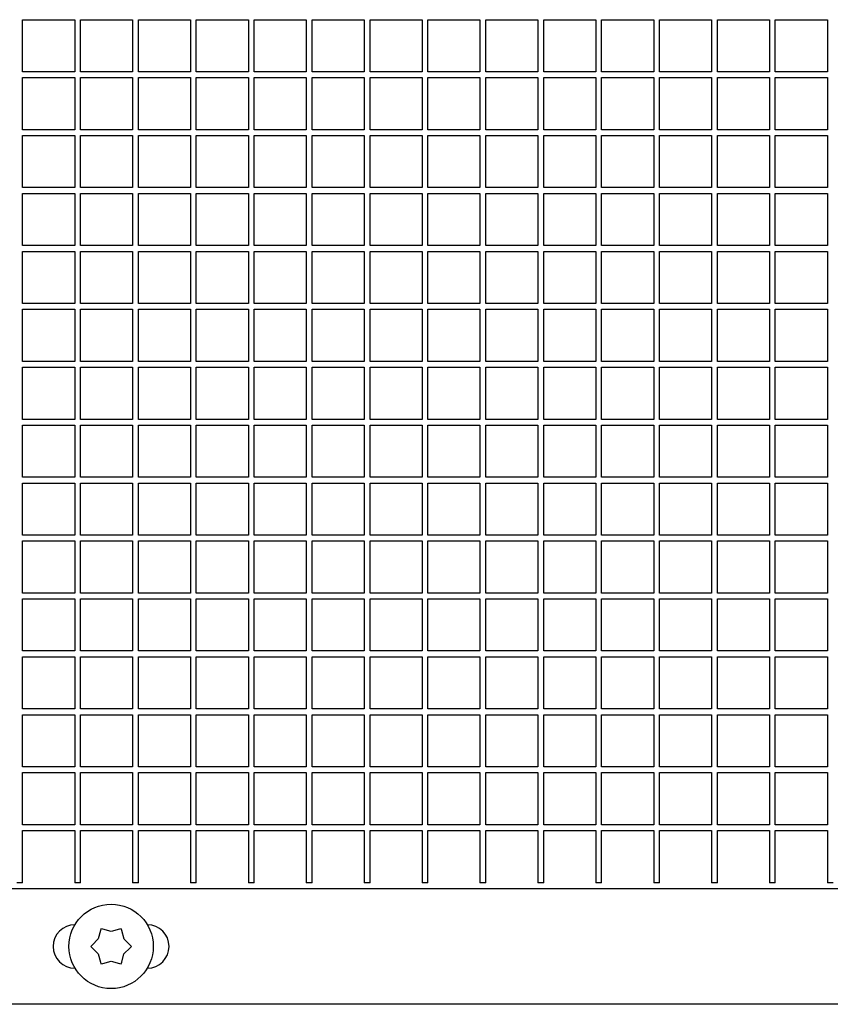
# Model space of a CAD drawing. Units: inches. Extents: x 5 to 301, y 5 to 193.
# Drawn here: x 214 to 216, y 119 to 122 of the extents above; entities that cross this region are included whole.
import ezdxf

# ---------------------------------------------------------------- set-up
doc = ezdxf.new("R2010")
doc.units = ezdxf.units.IN
doc.header["$MEASUREMENT"] = 0

msp = doc.modelspace()

# ---------------------------------------------------------------- linework, layer by layer
at = {"color": 7, "linetype": 'Continuous', "lineweight": 25, "ltscale": 18}
for p, q in [((213.7222, 121.9491), (213.8668, 121.9491)), ((213.7222, 121.8044), (213.7222, 121.9491)), ((213.8668, 121.9491), (213.8668, 121.8044)), ((213.8829, 121.9491), (214.0275, 121.9491)), ((213.8829, 121.8044), (213.8829, 121.9491)), ((214.0275, 121.9491), (214.0275, 121.8044)), ((214.0436, 121.9491), (214.1883, 121.9491)), ((214.0436, 121.8044), (214.0436, 121.9491)), ((214.1883, 121.9491), (214.1883, 121.8044)), ((214.2043, 121.9491), (214.349, 121.9491)), ((214.2043, 121.8044), (214.2043, 121.9491)), ((214.349, 121.9491), (214.349, 121.8044)), ((214.365, 121.9491), (214.5097, 121.9491)), ((214.365, 121.8044), (214.365, 121.9491)), ((214.5097, 121.9491), (214.5097, 121.8044)), ((214.5258, 121.9491), (214.6704, 121.9491)), ((214.5258, 121.8044), (214.5258, 121.9491)), ((214.6704, 121.9491), (214.6704, 121.8044)), ((214.6865, 121.9491), (214.8311, 121.9491)), ((214.6865, 121.8044), (214.6865, 121.9491)), ((214.8311, 121.9491), (214.8311, 121.8044)), ((214.8472, 121.9491), (214.9918, 121.9491)), ((214.8472, 121.8044), (214.8472, 121.9491)), ((214.9918, 121.9491), (214.9918, 121.8044)), ((215.0079, 121.9491), (215.1525, 121.9491)), ((215.0079, 121.8044), (215.0079, 121.9491)), ((215.1525, 121.9491), (215.1525, 121.8044)), ((215.1686, 121.9491), (215.3133, 121.9491)), ((215.1686, 121.8044), (215.1686, 121.9491)), ((215.3133, 121.9491), (215.3133, 121.8044)), ((215.3293, 121.9491), (215.474, 121.9491)), ((215.3293, 121.8044), (215.3293, 121.9491)), ((215.474, 121.9491), (215.474, 121.8044)), ((215.49, 121.9491), (215.6347, 121.9491)), ((215.49, 121.8044), (215.49, 121.9491)), ((215.6347, 121.9491), (215.6347, 121.8044)), ((215.6508, 121.9491), (215.7954, 121.9491)), ((215.6508, 121.8044), (215.6508, 121.9491)), ((215.7954, 121.9491), (215.7954, 121.8044)), ((215.8115, 121.9491), (215.9561, 121.9491)), ((215.8115, 121.8044), (215.8115, 121.9491)), ((215.9561, 121.9491), (215.9561, 121.8044)), ((213.8668, 121.8044), (213.7222, 121.8044)), ((214.0275, 121.8044), (213.8829, 121.8044)), ((214.1883, 121.8044), (214.0436, 121.8044)), ((214.349, 121.8044), (214.2043, 121.8044)), ((214.5097, 121.8044), (214.365, 121.8044)), ((214.6704, 121.8044), (214.5258, 121.8044)), ((214.8311, 121.8044), (214.6865, 121.8044)), ((214.9918, 121.8044), (214.8472, 121.8044)), ((215.1525, 121.8044), (215.0079, 121.8044)), ((215.3133, 121.8044), (215.1686, 121.8044)), ((215.474, 121.8044), (215.3293, 121.8044)), ((215.6347, 121.8044), (215.49, 121.8044)), ((215.7954, 121.8044), (215.6508, 121.8044)), ((215.9561, 121.8044), (215.8115, 121.8044)), ((213.7222, 121.7883), (213.8668, 121.7883)), ((213.7222, 121.6437), (213.7222, 121.7883)), ((213.8668, 121.7883), (213.8668, 121.6437)), ((213.8829, 121.7883), (214.0275, 121.7883)), ((213.8829, 121.6437), (213.8829, 121.7883)), ((214.0275, 121.7883), (214.0275, 121.6437)), ((214.0436, 121.7883), (214.1883, 121.7883)), ((214.0436, 121.6437), (214.0436, 121.7883)), ((214.1883, 121.7883), (214.1883, 121.6437)), ((214.2043, 121.7883), (214.349, 121.7883)), ((214.2043, 121.6437), (214.2043, 121.7883)), ((214.349, 121.7883), (214.349, 121.6437)), ((214.365, 121.7883), (214.5097, 121.7883)), ((214.365, 121.6437), (214.365, 121.7883)), ((214.5097, 121.7883), (214.5097, 121.6437)), ((214.5258, 121.7883), (214.6704, 121.7883)), ((214.5258, 121.6437), (214.5258, 121.7883)), ((214.6704, 121.7883), (214.6704, 121.6437)), ((214.6865, 121.7883), (214.8311, 121.7883)), ((214.6865, 121.6437), (214.6865, 121.7883)), ((214.8311, 121.7883), (214.8311, 121.6437)), ((214.8472, 121.7883), (214.9918, 121.7883)), ((214.8472, 121.6437), (214.8472, 121.7883)), ((214.9918, 121.7883), (214.9918, 121.6437)), ((215.0079, 121.7883), (215.1525, 121.7883)), ((215.0079, 121.6437), (215.0079, 121.7883)), ((215.1525, 121.7883), (215.1525, 121.6437)), ((215.1686, 121.7883), (215.3133, 121.7883)), ((215.1686, 121.6437), (215.1686, 121.7883)), ((215.3133, 121.7883), (215.3133, 121.6437)), ((215.3293, 121.7883), (215.474, 121.7883)), ((215.3293, 121.6437), (215.3293, 121.7883)), ((215.474, 121.7883), (215.474, 121.6437)), ((215.49, 121.7883), (215.6347, 121.7883)), ((215.49, 121.6437), (215.49, 121.7883)), ((215.6347, 121.7883), (215.6347, 121.6437)), ((215.6508, 121.7883), (215.7954, 121.7883)), ((215.6508, 121.6437), (215.6508, 121.7883)), ((215.7954, 121.7883), (215.7954, 121.6437)), ((215.8115, 121.7883), (215.9561, 121.7883)), ((215.8115, 121.6437), (215.8115, 121.7883)), ((215.9561, 121.7883), (215.9561, 121.6437)), ((213.8668, 121.6437), (213.7222, 121.6437)), ((214.0275, 121.6437), (213.8829, 121.6437)), ((214.1883, 121.6437), (214.0436, 121.6437)), ((214.349, 121.6437), (214.2043, 121.6437)), ((214.5097, 121.6437), (214.365, 121.6437)), ((214.6704, 121.6437), (214.5258, 121.6437)), ((214.8311, 121.6437), (214.6865, 121.6437)), ((214.9918, 121.6437), (214.8472, 121.6437)), ((215.1525, 121.6437), (215.0079, 121.6437)), ((215.3133, 121.6437), (215.1686, 121.6437)), ((215.474, 121.6437), (215.3293, 121.6437)), ((215.6347, 121.6437), (215.49, 121.6437)), ((215.7954, 121.6437), (215.6508, 121.6437)), ((215.9561, 121.6437), (215.8115, 121.6437)), ((213.7222, 121.6276), (213.8668, 121.6276)), ((213.7222, 121.483), (213.7222, 121.6276)), ((213.8668, 121.6276), (213.8668, 121.483)), ((213.8829, 121.6276), (214.0275, 121.6276)), ((213.8829, 121.483), (213.8829, 121.6276)), ((214.0275, 121.6276), (214.0275, 121.483)), ((214.0436, 121.6276), (214.1883, 121.6276)), ((214.0436, 121.483), (214.0436, 121.6276)), ((214.1883, 121.6276), (214.1883, 121.483)), ((214.2043, 121.6276), (214.349, 121.6276)), ((214.2043, 121.483), (214.2043, 121.6276)), ((214.349, 121.6276), (214.349, 121.483)), ((214.365, 121.6276), (214.5097, 121.6276)), ((214.365, 121.483), (214.365, 121.6276)), ((214.5097, 121.6276), (214.5097, 121.483)), ((214.5258, 121.6276), (214.6704, 121.6276)), ((214.5258, 121.483), (214.5258, 121.6276)), ((214.6704, 121.6276), (214.6704, 121.483)), ((214.6865, 121.6276), (214.8311, 121.6276)), ((214.6865, 121.483), (214.6865, 121.6276)), ((214.8311, 121.6276), (214.8311, 121.483)), ((214.8472, 121.6276), (214.9918, 121.6276)), ((214.8472, 121.483), (214.8472, 121.6276)), ((214.9918, 121.6276), (214.9918, 121.483)), ((215.0079, 121.6276), (215.1525, 121.6276)), ((215.0079, 121.483), (215.0079, 121.6276)), ((215.1525, 121.6276), (215.1525, 121.483)), ((215.1686, 121.6276), (215.3133, 121.6276)), ((215.1686, 121.483), (215.1686, 121.6276)), ((215.3133, 121.6276), (215.3133, 121.483)), ((215.3293, 121.6276), (215.474, 121.6276)), ((215.3293, 121.483), (215.3293, 121.6276)), ((215.474, 121.6276), (215.474, 121.483)), ((215.49, 121.6276), (215.6347, 121.6276)), ((215.49, 121.483), (215.49, 121.6276)), ((215.6347, 121.6276), (215.6347, 121.483)), ((215.6508, 121.6276), (215.7954, 121.6276)), ((215.6508, 121.483), (215.6508, 121.6276)), ((215.7954, 121.6276), (215.7954, 121.483)), ((215.8115, 121.6276), (215.9561, 121.6276)), ((215.8115, 121.483), (215.8115, 121.6276)), ((215.9561, 121.6276), (215.9561, 121.483)), ((213.8668, 121.483), (213.7222, 121.483)), ((214.0275, 121.483), (213.8829, 121.483)), ((214.1883, 121.483), (214.0436, 121.483)), ((214.349, 121.483), (214.2043, 121.483)), ((214.5097, 121.483), (214.365, 121.483)), ((214.6704, 121.483), (214.5258, 121.483)), ((214.8311, 121.483), (214.6865, 121.483)), ((214.9918, 121.483), (214.8472, 121.483)), ((215.1525, 121.483), (215.0079, 121.483)), ((215.3133, 121.483), (215.1686, 121.483)), ((215.474, 121.483), (215.3293, 121.483)), ((215.6347, 121.483), (215.49, 121.483)), ((215.7954, 121.483), (215.6508, 121.483)), ((215.9561, 121.483), (215.8115, 121.483)), ((213.7222, 121.4669), (213.8668, 121.4669)), ((213.7222, 121.3223), (213.7222, 121.4669)), ((213.8668, 121.4669), (213.8668, 121.3223)), ((213.8829, 121.4669), (214.0275, 121.4669)), ((213.8829, 121.3223), (213.8829, 121.4669)), ((214.0275, 121.4669), (214.0275, 121.3223)), ((214.0436, 121.4669), (214.1883, 121.4669)), ((214.0436, 121.3223), (214.0436, 121.4669)), ((214.1883, 121.4669), (214.1883, 121.3223)), ((214.2043, 121.4669), (214.349, 121.4669)), ((214.2043, 121.3223), (214.2043, 121.4669)), ((214.349, 121.4669), (214.349, 121.3223)), ((214.365, 121.4669), (214.5097, 121.4669)), ((214.365, 121.3223), (214.365, 121.4669)), ((214.5097, 121.4669), (214.5097, 121.3223)), ((214.5258, 121.4669), (214.6704, 121.4669)), ((214.5258, 121.3223), (214.5258, 121.4669)), ((214.6704, 121.4669), (214.6704, 121.3223)), ((214.6865, 121.4669), (214.8311, 121.4669)), ((214.6865, 121.3223), (214.6865, 121.4669)), ((214.8311, 121.4669), (214.8311, 121.3223)), ((214.8472, 121.4669), (214.9918, 121.4669)), ((214.8472, 121.3223), (214.8472, 121.4669)), ((214.9918, 121.4669), (214.9918, 121.3223)), ((215.0079, 121.4669), (215.1525, 121.4669)), ((215.0079, 121.3223), (215.0079, 121.4669)), ((215.1525, 121.4669), (215.1525, 121.3223)), ((215.1686, 121.4669), (215.3133, 121.4669)), ((215.1686, 121.3223), (215.1686, 121.4669)), ((215.3133, 121.4669), (215.3133, 121.3223)), ((215.3293, 121.4669), (215.474, 121.4669)), ((215.3293, 121.3223), (215.3293, 121.4669)), ((215.474, 121.4669), (215.474, 121.3223)), ((215.49, 121.4669), (215.6347, 121.4669)), ((215.49, 121.3223), (215.49, 121.4669)), ((215.6347, 121.4669), (215.6347, 121.3223)), ((215.6508, 121.4669), (215.7954, 121.4669)), ((215.6508, 121.3223), (215.6508, 121.4669)), ((215.7954, 121.4669), (215.7954, 121.3223)), ((215.8115, 121.4669), (215.9561, 121.4669)), ((215.8115, 121.3223), (215.8115, 121.4669)), ((215.9561, 121.4669), (215.9561, 121.3223)), ((213.8668, 121.3223), (213.7222, 121.3223)), ((214.0275, 121.3223), (213.8829, 121.3223)), ((214.1883, 121.3223), (214.0436, 121.3223)), ((214.349, 121.3223), (214.2043, 121.3223)), ((214.5097, 121.3223), (214.365, 121.3223)), ((214.6704, 121.3223), (214.5258, 121.3223)), ((214.8311, 121.3223), (214.6865, 121.3223)), ((214.9918, 121.3223), (214.8472, 121.3223)), ((215.1525, 121.3223), (215.0079, 121.3223)), ((215.3133, 121.3223), (215.1686, 121.3223)), ((215.474, 121.3223), (215.3293, 121.3223)), ((215.6347, 121.3223), (215.49, 121.3223)), ((215.7954, 121.3223), (215.6508, 121.3223)), ((215.9561, 121.3223), (215.8115, 121.3223)), ((213.7222, 121.3062), (213.8668, 121.3062)), ((213.7222, 121.1616), (213.7222, 121.3062)), ((213.8668, 121.3062), (213.8668, 121.1616)), ((213.8829, 121.3062), (214.0275, 121.3062)), ((213.8829, 121.1616), (213.8829, 121.3062)), ((214.0275, 121.3062), (214.0275, 121.1616)), ((214.0436, 121.3062), (214.1883, 121.3062)), ((214.0436, 121.1616), (214.0436, 121.3062)), ((214.1883, 121.3062), (214.1883, 121.1616)), ((214.2043, 121.3062), (214.349, 121.3062)), ((214.2043, 121.1616), (214.2043, 121.3062)), ((214.349, 121.3062), (214.349, 121.1616)), ((214.365, 121.3062), (214.5097, 121.3062)), ((214.365, 121.1616), (214.365, 121.3062)), ((214.5097, 121.3062), (214.5097, 121.1616)), ((214.5258, 121.3062), (214.6704, 121.3062)), ((214.5258, 121.1616), (214.5258, 121.3062)), ((214.6704, 121.3062), (214.6704, 121.1616)), ((214.6865, 121.3062), (214.8311, 121.3062)), ((214.6865, 121.1616), (214.6865, 121.3062)), ((214.8311, 121.3062), (214.8311, 121.1616)), ((214.8472, 121.3062), (214.9918, 121.3062)), ((214.8472, 121.1616), (214.8472, 121.3062)), ((214.9918, 121.3062), (214.9918, 121.1616)), ((215.0079, 121.3062), (215.1525, 121.3062)), ((215.0079, 121.1616), (215.0079, 121.3062)), ((215.1525, 121.3062), (215.1525, 121.1616)), ((215.1686, 121.3062), (215.3133, 121.3062)), ((215.1686, 121.1616), (215.1686, 121.3062)), ((215.3133, 121.3062), (215.3133, 121.1616)), ((215.3293, 121.3062), (215.474, 121.3062)), ((215.3293, 121.1616), (215.3293, 121.3062)), ((215.474, 121.3062), (215.474, 121.1616)), ((215.49, 121.3062), (215.6347, 121.3062)), ((215.49, 121.1616), (215.49, 121.3062)), ((215.6347, 121.3062), (215.6347, 121.1616)), ((215.6508, 121.3062), (215.7954, 121.3062)), ((215.6508, 121.1616), (215.6508, 121.3062)), ((215.7954, 121.3062), (215.7954, 121.1616)), ((215.8115, 121.3062), (215.9561, 121.3062)), ((215.8115, 121.1616), (215.8115, 121.3062)), ((215.9561, 121.3062), (215.9561, 121.1616)), ((213.8668, 121.1616), (213.7222, 121.1616)), ((213.7222, 121.1455), (213.8668, 121.1455)), ((213.7222, 121.0008), (213.7222, 121.1455)), ((213.8668, 121.1455), (213.8668, 121.0008)), ((214.0275, 121.1616), (213.8829, 121.1616)), ((213.8829, 121.1455), (214.0275, 121.1455)), ((213.8829, 121.0008), (213.8829, 121.1455)), ((214.0275, 121.1455), (214.0275, 121.0008)), ((214.1883, 121.1616), (214.0436, 121.1616)), ((214.0436, 121.1455), (214.1883, 121.1455)), ((214.0436, 121.0008), (214.0436, 121.1455)), ((214.1883, 121.1455), (214.1883, 121.0008)), ((214.349, 121.1616), (214.2043, 121.1616)), ((214.2043, 121.1455), (214.349, 121.1455)), ((214.2043, 121.0008), (214.2043, 121.1455)), ((214.349, 121.1455), (214.349, 121.0008)), ((214.5097, 121.1616), (214.365, 121.1616)), ((214.365, 121.1455), (214.5097, 121.1455)), ((214.365, 121.0008), (214.365, 121.1455)), ((214.5097, 121.1455), (214.5097, 121.0008)), ((214.6704, 121.1616), (214.5258, 121.1616)), ((214.5258, 121.1455), (214.6704, 121.1455)), ((214.5258, 121.0008), (214.5258, 121.1455)), ((214.6704, 121.1455), (214.6704, 121.0008)), ((214.8311, 121.1616), (214.6865, 121.1616)), ((214.6865, 121.1455), (214.8311, 121.1455)), ((214.6865, 121.0008), (214.6865, 121.1455)), ((214.8311, 121.1455), (214.8311, 121.0008)), ((214.9918, 121.1616), (214.8472, 121.1616)), ((214.8472, 121.1455), (214.9918, 121.1455)), ((214.8472, 121.0008), (214.8472, 121.1455)), ((214.9918, 121.1455), (214.9918, 121.0008)), ((215.1525, 121.1616), (215.0079, 121.1616)), ((215.0079, 121.1455), (215.1525, 121.1455)), ((215.0079, 121.0008), (215.0079, 121.1455)), ((215.1525, 121.1455), (215.1525, 121.0008)), ((215.3133, 121.1616), (215.1686, 121.1616)), ((215.1686, 121.1455), (215.3133, 121.1455)), ((215.1686, 121.0008), (215.1686, 121.1455)), ((215.3133, 121.1455), (215.3133, 121.0008)), ((215.474, 121.1616), (215.3293, 121.1616)), ((215.3293, 121.1455), (215.474, 121.1455)), ((215.3293, 121.0008), (215.3293, 121.1455)), ((215.474, 121.1455), (215.474, 121.0008)), ((215.6347, 121.1616), (215.49, 121.1616)), ((215.49, 121.1455), (215.6347, 121.1455)), ((215.49, 121.0008), (215.49, 121.1455)), ((215.6347, 121.1455), (215.6347, 121.0008)), ((215.7954, 121.1616), (215.6508, 121.1616)), ((215.6508, 121.1455), (215.7954, 121.1455)), ((215.6508, 121.0008), (215.6508, 121.1455)), ((215.7954, 121.1455), (215.7954, 121.0008)), ((215.9561, 121.1616), (215.8115, 121.1616)), ((215.8115, 121.1455), (215.9561, 121.1455)), ((215.8115, 121.0008), (215.8115, 121.1455)), ((215.9561, 121.1455), (215.9561, 121.0008)), ((213.8668, 121.0008), (213.7222, 121.0008)), ((213.7222, 120.9848), (213.8668, 120.9848)), ((213.7222, 120.8401), (213.7222, 120.9848)), ((213.8668, 120.9848), (213.8668, 120.8401)), ((214.0275, 121.0008), (213.8829, 121.0008)), ((213.8829, 120.9848), (214.0275, 120.9848)), ((213.8829, 120.8401), (213.8829, 120.9848)), ((214.0275, 120.9848), (214.0275, 120.8401)), ((214.1883, 121.0008), (214.0436, 121.0008)), ((214.0436, 120.9848), (214.1883, 120.9848)), ((214.0436, 120.8401), (214.0436, 120.9848)), ((214.1883, 120.9848), (214.1883, 120.8401)), ((214.349, 121.0008), (214.2043, 121.0008)), ((214.2043, 120.9848), (214.349, 120.9848)), ((214.2043, 120.8401), (214.2043, 120.9848)), ((214.349, 120.9848), (214.349, 120.8401)), ((214.5097, 121.0008), (214.365, 121.0008)), ((214.365, 120.9848), (214.5097, 120.9848)), ((214.365, 120.8401), (214.365, 120.9848)), ((214.5097, 120.9848), (214.5097, 120.8401)), ((214.6704, 121.0008), (214.5258, 121.0008)), ((214.5258, 120.9848), (214.6704, 120.9848)), ((214.5258, 120.8401), (214.5258, 120.9848)), ((214.6704, 120.9848), (214.6704, 120.8401)), ((214.8311, 121.0008), (214.6865, 121.0008)), ((214.6865, 120.9848), (214.8311, 120.9848)), ((214.6865, 120.8401), (214.6865, 120.9848)), ((214.8311, 120.9848), (214.8311, 120.8401)), ((214.9918, 121.0008), (214.8472, 121.0008)), ((214.8472, 120.9848), (214.9918, 120.9848)), ((214.8472, 120.8401), (214.8472, 120.9848)), ((214.9918, 120.9848), (214.9918, 120.8401)), ((215.1525, 121.0008), (215.0079, 121.0008)), ((215.0079, 120.9848), (215.1525, 120.9848)), ((215.0079, 120.8401), (215.0079, 120.9848)), ((215.1525, 120.9848), (215.1525, 120.8401)), ((215.3133, 121.0008), (215.1686, 121.0008)), ((215.1686, 120.9848), (215.3133, 120.9848)), ((215.1686, 120.8401), (215.1686, 120.9848)), ((215.3133, 120.9848), (215.3133, 120.8401)), ((215.474, 121.0008), (215.3293, 121.0008)), ((215.3293, 120.9848), (215.474, 120.9848)), ((215.3293, 120.8401), (215.3293, 120.9848)), ((215.474, 120.9848), (215.474, 120.8401)), ((215.6347, 121.0008), (215.49, 121.0008)), ((215.49, 120.9848), (215.6347, 120.9848)), ((215.49, 120.8401), (215.49, 120.9848)), ((215.6347, 120.9848), (215.6347, 120.8401)), ((215.7954, 121.0008), (215.6508, 121.0008)), ((215.6508, 120.9848), (215.7954, 120.9848)), ((215.6508, 120.8401), (215.6508, 120.9848)), ((215.7954, 120.9848), (215.7954, 120.8401)), ((215.9561, 121.0008), (215.8115, 121.0008)), ((215.8115, 120.9848), (215.9561, 120.9848)), ((215.8115, 120.8401), (215.8115, 120.9848)), ((215.9561, 120.9848), (215.9561, 120.8401)), ((213.8668, 120.8401), (213.7222, 120.8401)), ((213.7222, 120.8241), (213.8668, 120.8241)), ((213.7222, 120.6794), (213.7222, 120.8241)), ((213.8668, 120.8241), (213.8668, 120.6794)), ((214.0275, 120.8401), (213.8829, 120.8401)), ((213.8829, 120.8241), (214.0275, 120.8241)), ((213.8829, 120.6794), (213.8829, 120.8241)), ((214.0275, 120.8241), (214.0275, 120.6794)), ((214.1883, 120.8401), (214.0436, 120.8401)), ((214.0436, 120.8241), (214.1883, 120.8241)), ((214.0436, 120.6794), (214.0436, 120.8241)), ((214.1883, 120.8241), (214.1883, 120.6794)), ((214.349, 120.8401), (214.2043, 120.8401)), ((214.2043, 120.8241), (214.349, 120.8241)), ((214.2043, 120.6794), (214.2043, 120.8241)), ((214.349, 120.8241), (214.349, 120.6794)), ((214.5097, 120.8401), (214.365, 120.8401)), ((214.365, 120.8241), (214.5097, 120.8241)), ((214.365, 120.6794), (214.365, 120.8241)), ((214.5097, 120.8241), (214.5097, 120.6794)), ((214.6704, 120.8401), (214.5258, 120.8401)), ((214.5258, 120.8241), (214.6704, 120.8241)), ((214.5258, 120.6794), (214.5258, 120.8241)), ((214.6704, 120.8241), (214.6704, 120.6794)), ((214.8311, 120.8401), (214.6865, 120.8401)), ((214.6865, 120.8241), (214.8311, 120.8241)), ((214.6865, 120.6794), (214.6865, 120.8241)), ((214.8311, 120.8241), (214.8311, 120.6794)), ((214.9918, 120.8401), (214.8472, 120.8401)), ((214.8472, 120.8241), (214.9918, 120.8241)), ((214.8472, 120.6794), (214.8472, 120.8241)), ((214.9918, 120.8241), (214.9918, 120.6794)), ((215.1525, 120.8401), (215.0079, 120.8401)), ((215.0079, 120.8241), (215.1525, 120.8241)), ((215.0079, 120.6794), (215.0079, 120.8241)), ((215.1525, 120.8241), (215.1525, 120.6794)), ((215.3133, 120.8401), (215.1686, 120.8401)), ((215.1686, 120.8241), (215.3133, 120.8241)), ((215.1686, 120.6794), (215.1686, 120.8241)), ((215.3133, 120.8241), (215.3133, 120.6794)), ((215.474, 120.8401), (215.3293, 120.8401)), ((215.3293, 120.8241), (215.474, 120.8241)), ((215.3293, 120.6794), (215.3293, 120.8241)), ((215.474, 120.8241), (215.474, 120.6794)), ((215.6347, 120.8401), (215.49, 120.8401)), ((215.49, 120.8241), (215.6347, 120.8241)), ((215.49, 120.6794), (215.49, 120.8241)), ((215.6347, 120.8241), (215.6347, 120.6794)), ((215.7954, 120.8401), (215.6508, 120.8401)), ((215.6508, 120.8241), (215.7954, 120.8241)), ((215.6508, 120.6794), (215.6508, 120.8241)), ((215.7954, 120.8241), (215.7954, 120.6794)), ((215.9561, 120.8401), (215.8115, 120.8401)), ((215.8115, 120.8241), (215.9561, 120.8241)), ((215.8115, 120.6794), (215.8115, 120.8241)), ((215.9561, 120.8241), (215.9561, 120.6794)), ((213.8668, 120.6794), (213.7222, 120.6794)), ((214.0275, 120.6794), (213.8829, 120.6794)), ((214.1883, 120.6794), (214.0436, 120.6794)), ((214.349, 120.6794), (214.2043, 120.6794)), ((214.5097, 120.6794), (214.365, 120.6794)), ((214.6704, 120.6794), (214.5258, 120.6794)), ((214.8311, 120.6794), (214.6865, 120.6794)), ((214.9918, 120.6794), (214.8472, 120.6794)), ((215.1525, 120.6794), (215.0079, 120.6794)), ((215.3133, 120.6794), (215.1686, 120.6794)), ((215.474, 120.6794), (215.3293, 120.6794)), ((215.6347, 120.6794), (215.49, 120.6794)), ((215.7954, 120.6794), (215.6508, 120.6794)), ((215.9561, 120.6794), (215.8115, 120.6794)), ((213.7222, 120.6633), (213.8668, 120.6633)), ((213.7222, 120.5187), (213.7222, 120.6633)), ((213.8668, 120.6633), (213.8668, 120.5187)), ((213.8829, 120.6633), (214.0275, 120.6633)), ((213.8829, 120.5187), (213.8829, 120.6633)), ((214.0275, 120.6633), (214.0275, 120.5187)), ((214.0436, 120.6633), (214.1883, 120.6633)), ((214.0436, 120.5187), (214.0436, 120.6633)), ((214.1883, 120.6633), (214.1883, 120.5187)), ((214.2043, 120.6633), (214.349, 120.6633)), ((214.2043, 120.5187), (214.2043, 120.6633)), ((214.349, 120.6633), (214.349, 120.5187)), ((214.365, 120.6633), (214.5097, 120.6633)), ((214.365, 120.5187), (214.365, 120.6633)), ((214.5097, 120.6633), (214.5097, 120.5187)), ((214.5258, 120.6633), (214.6704, 120.6633)), ((214.5258, 120.5187), (214.5258, 120.6633)), ((214.6704, 120.6633), (214.6704, 120.5187)), ((214.6865, 120.6633), (214.8311, 120.6633)), ((214.6865, 120.5187), (214.6865, 120.6633)), ((214.8311, 120.6633), (214.8311, 120.5187)), ((214.8472, 120.6633), (214.9918, 120.6633)), ((214.8472, 120.5187), (214.8472, 120.6633)), ((214.9918, 120.6633), (214.9918, 120.5187)), ((215.0079, 120.6633), (215.1525, 120.6633)), ((215.0079, 120.5187), (215.0079, 120.6633)), ((215.1525, 120.6633), (215.1525, 120.5187)), ((215.1686, 120.6633), (215.3133, 120.6633)), ((215.1686, 120.5187), (215.1686, 120.6633)), ((215.3133, 120.6633), (215.3133, 120.5187)), ((215.3293, 120.6633), (215.474, 120.6633)), ((215.3293, 120.5187), (215.3293, 120.6633)), ((215.474, 120.6633), (215.474, 120.5187)), ((215.49, 120.6633), (215.6347, 120.6633)), ((215.49, 120.5187), (215.49, 120.6633)), ((215.6347, 120.6633), (215.6347, 120.5187)), ((215.6508, 120.6633), (215.7954, 120.6633)), ((215.6508, 120.5187), (215.6508, 120.6633)), ((215.7954, 120.6633), (215.7954, 120.5187)), ((215.8115, 120.6633), (215.9561, 120.6633)), ((215.8115, 120.5187), (215.8115, 120.6633)), ((215.9561, 120.6633), (215.9561, 120.5187)), ((213.8668, 120.5187), (213.7222, 120.5187)), ((214.0275, 120.5187), (213.8829, 120.5187)), ((214.1883, 120.5187), (214.0436, 120.5187)), ((214.349, 120.5187), (214.2043, 120.5187)), ((214.5097, 120.5187), (214.365, 120.5187)), ((214.6704, 120.5187), (214.5258, 120.5187)), ((214.8311, 120.5187), (214.6865, 120.5187)), ((214.9918, 120.5187), (214.8472, 120.5187)), ((215.1525, 120.5187), (215.0079, 120.5187)), ((215.3133, 120.5187), (215.1686, 120.5187)), ((215.474, 120.5187), (215.3293, 120.5187)), ((215.6347, 120.5187), (215.49, 120.5187)), ((215.7954, 120.5187), (215.6508, 120.5187)), ((215.9561, 120.5187), (215.8115, 120.5187)), ((213.7222, 120.5026), (213.8668, 120.5026)), ((213.7222, 120.358), (213.7222, 120.5026)), ((213.8668, 120.5026), (213.8668, 120.358)), ((213.8829, 120.5026), (214.0275, 120.5026)), ((213.8829, 120.358), (213.8829, 120.5026)), ((214.0275, 120.5026), (214.0275, 120.358)), ((214.0436, 120.5026), (214.1883, 120.5026)), ((214.0436, 120.358), (214.0436, 120.5026)), ((214.1883, 120.5026), (214.1883, 120.358)), ((214.2043, 120.5026), (214.349, 120.5026)), ((214.2043, 120.358), (214.2043, 120.5026)), ((214.349, 120.5026), (214.349, 120.358)), ((214.365, 120.5026), (214.5097, 120.5026)), ((214.365, 120.358), (214.365, 120.5026)), ((214.5097, 120.5026), (214.5097, 120.358)), ((214.5258, 120.5026), (214.6704, 120.5026)), ((214.5258, 120.358), (214.5258, 120.5026)), ((214.6704, 120.5026), (214.6704, 120.358)), ((214.6865, 120.5026), (214.8311, 120.5026)), ((214.6865, 120.358), (214.6865, 120.5026)), ((214.8311, 120.5026), (214.8311, 120.358)), ((214.8472, 120.5026), (214.9918, 120.5026)), ((214.8472, 120.358), (214.8472, 120.5026)), ((214.9918, 120.5026), (214.9918, 120.358)), ((215.0079, 120.5026), (215.1525, 120.5026)), ((215.0079, 120.358), (215.0079, 120.5026)), ((215.1525, 120.5026), (215.1525, 120.358)), ((215.1686, 120.5026), (215.3133, 120.5026)), ((215.1686, 120.358), (215.1686, 120.5026)), ((215.3133, 120.5026), (215.3133, 120.358)), ((215.3293, 120.5026), (215.474, 120.5026)), ((215.3293, 120.358), (215.3293, 120.5026)), ((215.474, 120.5026), (215.474, 120.358)), ((215.49, 120.5026), (215.6347, 120.5026)), ((215.49, 120.358), (215.49, 120.5026)), ((215.6347, 120.5026), (215.6347, 120.358)), ((215.6508, 120.5026), (215.7954, 120.5026)), ((215.6508, 120.358), (215.6508, 120.5026)), ((215.7954, 120.5026), (215.7954, 120.358)), ((215.8115, 120.5026), (215.9561, 120.5026)), ((215.8115, 120.358), (215.8115, 120.5026)), ((215.9561, 120.5026), (215.9561, 120.358)), ((213.8668, 120.358), (213.7222, 120.358)), ((214.0275, 120.358), (213.8829, 120.358)), ((214.1883, 120.358), (214.0436, 120.358)), ((214.349, 120.358), (214.2043, 120.358)), ((214.5097, 120.358), (214.365, 120.358)), ((214.6704, 120.358), (214.5258, 120.358)), ((214.8311, 120.358), (214.6865, 120.358)), ((214.9918, 120.358), (214.8472, 120.358)), ((215.1525, 120.358), (215.0079, 120.358)), ((215.3133, 120.358), (215.1686, 120.358)), ((215.474, 120.358), (215.3293, 120.358)), ((215.6347, 120.358), (215.49, 120.358)), ((215.7954, 120.358), (215.6508, 120.358)), ((215.9561, 120.358), (215.8115, 120.358)), ((213.7222, 120.3419), (213.8668, 120.3419)), ((213.7222, 120.1973), (213.7222, 120.3419)), ((213.8668, 120.3419), (213.8668, 120.1973)), ((213.8829, 120.3419), (214.0275, 120.3419)), ((213.8829, 120.1973), (213.8829, 120.3419)), ((214.0275, 120.3419), (214.0275, 120.1973)), ((214.0436, 120.3419), (214.1883, 120.3419)), ((214.0436, 120.1973), (214.0436, 120.3419)), ((214.1883, 120.3419), (214.1883, 120.1973)), ((214.2043, 120.3419), (214.349, 120.3419)), ((214.2043, 120.1973), (214.2043, 120.3419)), ((214.349, 120.3419), (214.349, 120.1973)), ((214.365, 120.3419), (214.5097, 120.3419)), ((214.365, 120.1973), (214.365, 120.3419)), ((214.5097, 120.3419), (214.5097, 120.1973)), ((214.5258, 120.3419), (214.6704, 120.3419)), ((214.5258, 120.1973), (214.5258, 120.3419)), ((214.6704, 120.3419), (214.6704, 120.1973)), ((214.6865, 120.3419), (214.8311, 120.3419)), ((214.6865, 120.1973), (214.6865, 120.3419)), ((214.8311, 120.3419), (214.8311, 120.1973)), ((214.8472, 120.3419), (214.9918, 120.3419)), ((214.8472, 120.1973), (214.8472, 120.3419)), ((214.9918, 120.3419), (214.9918, 120.1973)), ((215.0079, 120.3419), (215.1525, 120.3419)), ((215.0079, 120.1973), (215.0079, 120.3419)), ((215.1525, 120.3419), (215.1525, 120.1973)), ((215.1686, 120.3419), (215.3133, 120.3419)), ((215.1686, 120.1973), (215.1686, 120.3419)), ((215.3133, 120.3419), (215.3133, 120.1973)), ((215.3293, 120.3419), (215.474, 120.3419)), ((215.3293, 120.1973), (215.3293, 120.3419)), ((215.474, 120.3419), (215.474, 120.1973)), ((215.49, 120.3419), (215.6347, 120.3419)), ((215.49, 120.1973), (215.49, 120.3419)), ((215.6347, 120.3419), (215.6347, 120.1973)), ((215.6508, 120.3419), (215.7954, 120.3419)), ((215.6508, 120.1973), (215.6508, 120.3419)), ((215.7954, 120.3419), (215.7954, 120.1973)), ((215.8115, 120.3419), (215.9561, 120.3419)), ((215.8115, 120.1973), (215.8115, 120.3419)), ((215.9561, 120.3419), (215.9561, 120.1973)), ((213.8668, 120.1973), (213.7222, 120.1973)), ((214.0275, 120.1973), (213.8829, 120.1973)), ((214.1883, 120.1973), (214.0436, 120.1973)), ((214.349, 120.1973), (214.2043, 120.1973)), ((214.5097, 120.1973), (214.365, 120.1973)), ((214.6704, 120.1973), (214.5258, 120.1973)), ((214.8311, 120.1973), (214.6865, 120.1973)), ((214.9918, 120.1973), (214.8472, 120.1973)), ((215.1525, 120.1973), (215.0079, 120.1973)), ((215.3133, 120.1973), (215.1686, 120.1973)), ((215.474, 120.1973), (215.3293, 120.1973)), ((215.6347, 120.1973), (215.49, 120.1973)), ((215.7954, 120.1973), (215.6508, 120.1973)), ((215.9561, 120.1973), (215.8115, 120.1973)), ((213.7222, 120.1812), (213.8668, 120.1812)), ((213.7222, 120.0366), (213.7222, 120.1812)), ((213.8668, 120.1812), (213.8668, 120.0366)), ((213.8829, 120.1812), (214.0275, 120.1812)), ((213.8829, 120.0366), (213.8829, 120.1812)), ((214.0275, 120.1812), (214.0275, 120.0366)), ((214.0436, 120.1812), (214.1883, 120.1812)), ((214.0436, 120.0366), (214.0436, 120.1812)), ((214.1883, 120.1812), (214.1883, 120.0366)), ((214.2043, 120.1812), (214.349, 120.1812)), ((214.2043, 120.0366), (214.2043, 120.1812)), ((214.349, 120.1812), (214.349, 120.0366)), ((214.365, 120.1812), (214.5097, 120.1812)), ((214.365, 120.0366), (214.365, 120.1812)), ((214.5097, 120.1812), (214.5097, 120.0366)), ((214.5258, 120.1812), (214.6704, 120.1812)), ((214.5258, 120.0366), (214.5258, 120.1812)), ((214.6704, 120.1812), (214.6704, 120.0366)), ((214.6865, 120.1812), (214.8311, 120.1812)), ((214.6865, 120.0366), (214.6865, 120.1812)), ((214.8311, 120.1812), (214.8311, 120.0366)), ((214.8472, 120.1812), (214.9918, 120.1812)), ((214.8472, 120.0366), (214.8472, 120.1812)), ((214.9918, 120.1812), (214.9918, 120.0366)), ((215.0079, 120.1812), (215.1525, 120.1812)), ((215.0079, 120.0366), (215.0079, 120.1812)), ((215.1525, 120.1812), (215.1525, 120.0366)), ((215.1686, 120.1812), (215.3133, 120.1812)), ((215.1686, 120.0366), (215.1686, 120.1812)), ((215.3133, 120.1812), (215.3133, 120.0366)), ((215.3293, 120.1812), (215.474, 120.1812)), ((215.3293, 120.0366), (215.3293, 120.1812)), ((215.474, 120.1812), (215.474, 120.0366)), ((215.49, 120.1812), (215.6347, 120.1812)), ((215.49, 120.0366), (215.49, 120.1812)), ((215.6347, 120.1812), (215.6347, 120.0366)), ((215.6508, 120.1812), (215.7954, 120.1812)), ((215.6508, 120.0366), (215.6508, 120.1812)), ((215.7954, 120.1812), (215.7954, 120.0366)), ((215.8115, 120.1812), (215.9561, 120.1812)), ((215.8115, 120.0366), (215.8115, 120.1812)), ((215.9561, 120.1812), (215.9561, 120.0366)), ((213.8668, 120.0366), (213.7222, 120.0366)), ((214.0275, 120.0366), (213.8829, 120.0366)), ((214.1883, 120.0366), (214.0436, 120.0366)), ((214.349, 120.0366), (214.2043, 120.0366)), ((214.5097, 120.0366), (214.365, 120.0366)), ((214.6704, 120.0366), (214.5258, 120.0366)), ((214.8311, 120.0366), (214.6865, 120.0366)), ((214.9918, 120.0366), (214.8472, 120.0366)), ((215.1525, 120.0366), (215.0079, 120.0366)), ((215.3133, 120.0366), (215.1686, 120.0366)), ((215.474, 120.0366), (215.3293, 120.0366)), ((215.6347, 120.0366), (215.49, 120.0366)), ((215.7954, 120.0366), (215.6508, 120.0366)), ((215.9561, 120.0366), (215.8115, 120.0366)), ((213.7222, 120.0205), (213.8668, 120.0205)), ((213.7222, 119.8758), (213.7222, 120.0205)), ((213.8668, 120.0205), (213.8668, 119.8758)), ((213.8829, 120.0205), (214.0275, 120.0205)), ((213.8829, 119.8758), (213.8829, 120.0205)), ((214.0275, 120.0205), (214.0275, 119.8758)), ((214.0436, 120.0205), (214.1883, 120.0205)), ((214.0436, 119.8758), (214.0436, 120.0205)), ((214.1883, 120.0205), (214.1883, 119.8758)), ((214.2043, 120.0205), (214.349, 120.0205)), ((214.2043, 119.8758), (214.2043, 120.0205)), ((214.349, 120.0205), (214.349, 119.8758)), ((214.365, 120.0205), (214.5097, 120.0205)), ((214.365, 119.8758), (214.365, 120.0205)), ((214.5097, 120.0205), (214.5097, 119.8758)), ((214.5258, 120.0205), (214.6704, 120.0205)), ((214.5258, 119.8758), (214.5258, 120.0205)), ((214.6704, 120.0205), (214.6704, 119.8758)), ((214.6865, 120.0205), (214.8311, 120.0205)), ((214.6865, 119.8758), (214.6865, 120.0205)), ((214.8311, 120.0205), (214.8311, 119.8758)), ((214.8472, 120.0205), (214.9918, 120.0205)), ((214.8472, 119.8758), (214.8472, 120.0205)), ((214.9918, 120.0205), (214.9918, 119.8758)), ((215.0079, 120.0205), (215.1525, 120.0205)), ((215.0079, 119.8758), (215.0079, 120.0205)), ((215.1525, 120.0205), (215.1525, 119.8758)), ((215.1686, 120.0205), (215.3133, 120.0205)), ((215.1686, 119.8758), (215.1686, 120.0205)), ((215.3133, 120.0205), (215.3133, 119.8758)), ((215.3293, 120.0205), (215.474, 120.0205)), ((215.3293, 119.8758), (215.3293, 120.0205)), ((215.474, 120.0205), (215.474, 119.8758)), ((215.49, 120.0205), (215.6347, 120.0205)), ((215.49, 119.8758), (215.49, 120.0205)), ((215.6347, 120.0205), (215.6347, 119.8758)), ((215.6508, 120.0205), (215.7954, 120.0205)), ((215.6508, 119.8758), (215.6508, 120.0205)), ((215.7954, 120.0205), (215.7954, 119.8758)), ((215.8115, 120.0205), (215.9561, 120.0205)), ((215.8115, 119.8758), (215.8115, 120.0205)), ((215.9561, 120.0205), (215.9561, 119.8758)), ((213.8668, 119.8758), (213.7222, 119.8758)), ((213.7222, 119.8598), (213.8668, 119.8598)), ((213.7222, 119.7151), (213.7222, 119.8598)), ((213.8668, 119.8598), (213.8668, 119.7151)), ((214.0275, 119.8758), (213.8829, 119.8758)), ((213.8829, 119.8598), (214.0275, 119.8598)), ((213.8829, 119.7151), (213.8829, 119.8598)), ((214.0275, 119.8598), (214.0275, 119.7151)), ((214.1883, 119.8758), (214.0436, 119.8758)), ((214.0436, 119.8598), (214.1883, 119.8598)), ((214.0436, 119.7151), (214.0436, 119.8598)), ((214.1883, 119.8598), (214.1883, 119.7151)), ((214.349, 119.8758), (214.2043, 119.8758)), ((214.2043, 119.8598), (214.349, 119.8598)), ((214.2043, 119.7151), (214.2043, 119.8598)), ((214.349, 119.8598), (214.349, 119.7151)), ((214.5097, 119.8758), (214.365, 119.8758)), ((214.365, 119.8598), (214.5097, 119.8598)), ((214.365, 119.7151), (214.365, 119.8598)), ((214.5097, 119.8598), (214.5097, 119.7151)), ((214.6704, 119.8758), (214.5258, 119.8758)), ((214.5258, 119.8598), (214.6704, 119.8598)), ((214.5258, 119.7151), (214.5258, 119.8598)), ((214.6704, 119.8598), (214.6704, 119.7151)), ((214.8311, 119.8758), (214.6865, 119.8758)), ((214.6865, 119.8598), (214.8311, 119.8598)), ((214.6865, 119.7151), (214.6865, 119.8598)), ((214.8311, 119.8598), (214.8311, 119.7151)), ((214.9918, 119.8758), (214.8472, 119.8758)), ((214.8472, 119.8598), (214.9918, 119.8598)), ((214.8472, 119.7151), (214.8472, 119.8598)), ((214.9918, 119.8598), (214.9918, 119.7151)), ((215.1525, 119.8758), (215.0079, 119.8758)), ((215.0079, 119.8598), (215.1525, 119.8598)), ((215.0079, 119.7151), (215.0079, 119.8598)), ((215.1525, 119.8598), (215.1525, 119.7151)), ((215.3133, 119.8758), (215.1686, 119.8758)), ((215.1686, 119.8598), (215.3133, 119.8598)), ((215.1686, 119.7151), (215.1686, 119.8598)), ((215.3133, 119.8598), (215.3133, 119.7151)), ((215.474, 119.8758), (215.3293, 119.8758)), ((215.3293, 119.8598), (215.474, 119.8598)), ((215.3293, 119.7151), (215.3293, 119.8598)), ((215.474, 119.8598), (215.474, 119.7151)), ((215.6347, 119.8758), (215.49, 119.8758)), ((215.49, 119.8598), (215.6347, 119.8598)), ((215.49, 119.7151), (215.49, 119.8598)), ((215.6347, 119.8598), (215.6347, 119.7151)), ((215.7954, 119.8758), (215.6508, 119.8758)), ((215.6508, 119.8598), (215.7954, 119.8598)), ((215.6508, 119.7151), (215.6508, 119.8598)), ((215.7954, 119.8598), (215.7954, 119.7151)), ((215.9561, 119.8758), (215.8115, 119.8758)), ((215.8115, 119.8598), (215.9561, 119.8598)), ((215.8115, 119.7151), (215.8115, 119.8598)), ((215.9561, 119.8598), (215.9561, 119.7151)), ((213.8668, 119.7151), (213.7222, 119.7151)), ((213.7222, 119.6991), (213.8668, 119.6991)), ((213.7222, 119.5544), (213.7222, 119.6991)), ((213.8668, 119.6991), (213.8668, 119.5544)), ((214.0275, 119.7151), (213.8829, 119.7151)), ((213.8829, 119.6991), (214.0275, 119.6991)), ((213.8829, 119.5544), (213.8829, 119.6991)), ((214.0275, 119.6991), (214.0275, 119.5544)), ((214.1883, 119.7151), (214.0436, 119.7151)), ((214.0436, 119.6991), (214.1883, 119.6991)), ((214.0436, 119.5544), (214.0436, 119.6991)), ((214.1883, 119.6991), (214.1883, 119.5544)), ((214.349, 119.7151), (214.2043, 119.7151)), ((214.2043, 119.6991), (214.349, 119.6991)), ((214.2043, 119.5544), (214.2043, 119.6991)), ((214.349, 119.6991), (214.349, 119.5544)), ((214.5097, 119.7151), (214.365, 119.7151)), ((214.365, 119.6991), (214.5097, 119.6991)), ((214.365, 119.5544), (214.365, 119.6991)), ((214.5097, 119.6991), (214.5097, 119.5544)), ((214.6704, 119.7151), (214.5258, 119.7151)), ((214.5258, 119.6991), (214.6704, 119.6991)), ((214.5258, 119.5544), (214.5258, 119.6991)), ((214.6704, 119.6991), (214.6704, 119.5544)), ((214.8311, 119.7151), (214.6865, 119.7151)), ((214.6865, 119.6991), (214.8311, 119.6991)), ((214.6865, 119.5544), (214.6865, 119.6991)), ((214.8311, 119.6991), (214.8311, 119.5544)), ((214.9918, 119.7151), (214.8472, 119.7151)), ((214.8472, 119.6991), (214.9918, 119.6991)), ((214.8472, 119.5544), (214.8472, 119.6991)), ((214.9918, 119.6991), (214.9918, 119.5544)), ((215.1525, 119.7151), (215.0079, 119.7151)), ((215.0079, 119.6991), (215.1525, 119.6991)), ((215.0079, 119.5544), (215.0079, 119.6991)), ((215.1525, 119.6991), (215.1525, 119.5544)), ((215.3133, 119.7151), (215.1686, 119.7151)), ((215.1686, 119.6991), (215.3133, 119.6991)), ((215.1686, 119.5544), (215.1686, 119.6991)), ((215.3133, 119.6991), (215.3133, 119.5544)), ((215.474, 119.7151), (215.3293, 119.7151)), ((215.3293, 119.6991), (215.474, 119.6991)), ((215.3293, 119.5544), (215.3293, 119.6991)), ((215.474, 119.6991), (215.474, 119.5544)), ((215.6347, 119.7151), (215.49, 119.7151)), ((215.49, 119.6991), (215.6347, 119.6991)), ((215.49, 119.5544), (215.49, 119.6991)), ((215.6347, 119.6991), (215.6347, 119.5544)), ((215.7954, 119.7151), (215.6508, 119.7151)), ((215.6508, 119.6991), (215.7954, 119.6991)), ((215.6508, 119.5544), (215.6508, 119.6991)), ((215.7954, 119.6991), (215.7954, 119.5544)), ((215.9561, 119.7151), (215.8115, 119.7151)), ((215.8115, 119.6991), (215.9561, 119.6991)), ((215.8115, 119.5544), (215.8115, 119.6991)), ((215.9561, 119.6991), (215.9561, 119.5544)), ((210.1646, 119.5383), (232.5039, 119.5383)), ((213.7222, 119.5544), (213.7061, 119.5544)), ((213.8829, 119.5544), (213.8668, 119.5544)), ((214.0436, 119.5544), (214.0275, 119.5544)), ((214.2043, 119.5544), (214.1883, 119.5544)), ((214.365, 119.5544), (214.349, 119.5544)), ((214.5258, 119.5544), (214.5097, 119.5544)), ((214.6865, 119.5544), (214.6704, 119.5544)), ((214.8472, 119.5544), (214.8311, 119.5544)), ((215.0079, 119.5544), (214.9918, 119.5544)), ((215.1686, 119.5544), (215.1525, 119.5544)), ((215.3293, 119.5544), (215.3133, 119.5544)), ((215.49, 119.5544), (215.474, 119.5544)), ((215.6508, 119.5544), (215.6347, 119.5544)), ((215.8115, 119.5544), (215.7954, 119.5544)), ((215.9722, 119.5544), (215.9561, 119.5544)), ((213.8675, 119.4379), (213.8677, 119.4379)), ((213.9398, 119.4263), (213.9385, 119.4214)), ((213.9448, 119.425), (213.9398, 119.4263)), ((213.9681, 119.4188), (213.9448, 119.425)), ((213.9911, 119.425), (213.9681, 119.4188)), ((213.9961, 119.4263), (213.9911, 119.425)), ((213.9974, 119.4213), (213.9961, 119.4263)), ((214.0683, 119.4379), (214.0684, 119.4379)), ((213.9324, 119.3983), (213.9154, 119.3813)), ((213.9385, 119.4214), (213.9324, 119.3983)), ((214.0037, 119.3981), (213.9974, 119.4213)), ((214.0206, 119.3813), (214.0037, 119.3981)), ((213.9154, 119.3813), (213.9117, 119.3776)), ((213.9117, 119.3776), (213.9154, 119.374)), ((213.9154, 119.374), (213.9323, 119.3572)), ((214.0035, 119.357), (214.0206, 119.374)), ((214.0242, 119.3776), (214.0206, 119.3813)), ((214.0206, 119.374), (214.0242, 119.3776)), ((213.9323, 119.3572), (213.9385, 119.3339)), ((213.9974, 119.3339), (214.0035, 119.357)), ((213.8677, 119.3174), (213.8675, 119.3174)), ((213.9385, 119.3339), (213.9398, 119.3289)), ((213.9398, 119.3289), (213.9448, 119.3303)), ((213.9448, 119.3303), (213.9678, 119.3365)), ((213.9678, 119.3365), (213.9911, 119.3303)), ((213.9911, 119.3303), (213.9961, 119.3289)), ((213.9961, 119.3289), (213.9974, 119.3339)), ((214.0684, 119.3174), (214.0683, 119.3174)), ((233.2271, 119.2169), (210.0843, 119.2169))]:
    msp.add_line(p, q, dxfattribs=at)
at = {"color": 7, "linetype": 'Continuous', "lineweight": 25, "ltscale": 324}
msp.add_circle((213.968, 119.3776), 0.117, dxfattribs=at)
for centre, start, end in [((213.8675, 119.3776), 90, 270), ((214.0684, 119.3776), 270, 90)]:
    msp.add_arc(centre, 0.0603, start, end, dxfattribs=at)

doc.saveas('drawing.dxf')
